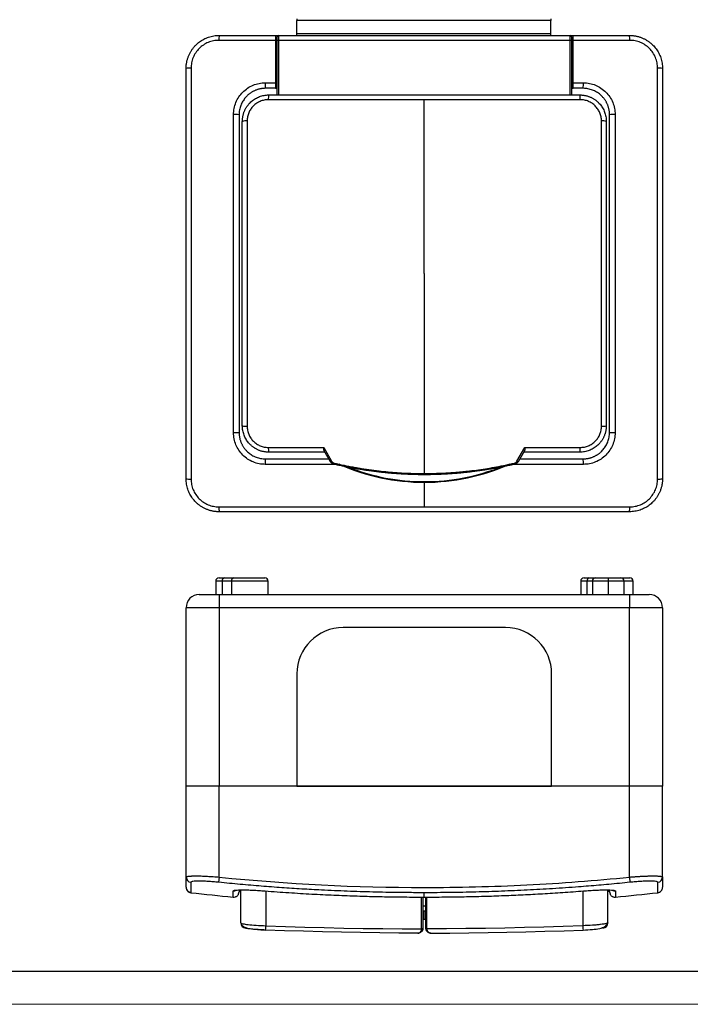
# Model space of a CAD drawing. Units: millimetres. Extents: x 0 to 420, y 0 to 297.
# Drawn here: x 109 to 210, y 0 to 149 of the extents above; entities that cross this region are included whole.
import ezdxf

# ---------------------------------------------------------------- set-up
doc = ezdxf.new("R2010")
doc.units = ezdxf.units.MM

msp = doc.modelspace()

# ---------------------------------------------------------------- linework, layer by layer
at = {"color": 7, "linetype": 'Continuous'}
for p, q in [((150.89, 148.95), (150.89, 148.7)), ((189.29, 148.95), (189.29, 148.7)), ((150.89, 146.7), (150.89, 148.7)), ((189.29, 148.7), (150.89, 148.7)), ((189.29, 146.7), (189.29, 148.7)), ((147.64, 146.45), (148.09, 146.45)), ((147.89, 145.69), (147.89, 146.25)), ((148.09, 146.45), (148.09, 145.7)), ((148.09, 146.45), (192.19, 146.45)), ((189.29, 146.7), (150.89, 146.7)), ((150.89, 146.45), (150.89, 146.7)), ((189.29, 146.45), (189.29, 146.7)), ((192.19, 145.7), (192.19, 146.45)), ((192.19, 146.45), (192.64, 146.45)), ((192.39, 146.25), (192.39, 145.69)), ((147.64, 144.7), (147.89, 144.7)), ((147.89, 137.45), (147.89, 145.69)), ((148.09, 145.7), (148.09, 137.45)), ((192.19, 145.7), (148.09, 145.7)), ((192.19, 137.45), (192.19, 145.7)), ((192.39, 145.69), (192.39, 137.45)), ((192.64, 144.7), (192.39, 144.7)), ((147.64, 141.2), (147.89, 141.2)), ((192.64, 141.2), (192.39, 141.2)), ((147.64, 138.45), (147.89, 138.45)), ((192.39, 138.45), (192.64, 138.45)), ((146.64, 137.45), (193.64, 137.45)), ((170.14, 136.72), (146.58, 136.72)), ((193.71, 136.72), (170.14, 136.72)), ((142.64, 87.45), (142.64, 133.45)), ((143.37, 133.51), (143.37, 87.38)), ((196.92, 87.38), (196.92, 133.51)), ((197.64, 133.45), (197.64, 87.45)), ((146.58, 84.17), (154.94, 84.17)), ((155.14, 83.45), (146.64, 83.45)), ((154.94, 84.17), (156.14, 82.09)), ((155.97, 82.01), (155.01, 83.68)), ((184.15, 82.09), (185.35, 84.17)), ((185.28, 83.68), (184.32, 82.01)), ((193.64, 83.45), (185.14, 83.45)), ((185.35, 84.17), (193.71, 84.17)), ((170.14, 78.89), (170.14, 78.99)), ((139.12, 64.45), (139.93, 64.45)), ((139.93, 64.45), (141.34, 64.45)), ((141.34, 64.45), (146.04, 64.45)), ((194.28, 64.45), (195.08, 64.45)), ((195.08, 64.45), (196.04, 64.45)), ((196.04, 64.45), (197.94, 64.45)), ((197.94, 64.45), (197.94, 63.95)), ((197.94, 64.45), (199.84, 64.45)), ((199.82, 64.45), (201.19, 64.45)), ((138.62, 63.95), (138.62, 61.95)), ((139.58, 63.95), (138.62, 63.95)), ((139.58, 63.95), (139.58, 61.95)), ((140.99, 63.95), (139.58, 63.95)), ((140.99, 63.95), (140.99, 61.95)), ((146.54, 63.95), (140.99, 63.95)), ((146.54, 61.95), (146.54, 63.95)), ((193.78, 63.95), (193.78, 61.95)), ((194.73, 63.95), (193.78, 63.95)), ((194.73, 63.95), (194.73, 61.95)), ((195.54, 63.95), (194.73, 63.95)), ((195.54, 63.95), (195.54, 61.95)), ((197.94, 63.95), (195.54, 63.95)), ((197.94, 63.95), (197.94, 61.95)), ((200.34, 63.95), (197.94, 63.95)), ((200.34, 61.95), (200.34, 63.95)), ((201.69, 63.95), (200.34, 63.95)), ((201.69, 61.95), (201.69, 63.95)), ((136.14, 61.95), (139.14, 61.95)), ((139.14, 61.95), (201.14, 61.95)), ((139.14, 61.95), (139.14, 59.95)), ((201.14, 61.95), (204.14, 61.95)), ((201.14, 61.95), (201.14, 59.95)), ((139.14, 59.95), (134.14, 59.95)), ((134.14, 32.95), (134.14, 59.95)), ((139.14, 59.95), (139.14, 32.95)), ((201.14, 59.95), (139.14, 59.95)), ((201.14, 32.95), (201.14, 59.95)), ((206.14, 59.95), (201.14, 59.95)), ((206.14, 59.95), (206.14, 32.95)), ((182.39, 56.95), (157.89, 56.95)), ((150.89, 49.95), (150.89, 32.95)), ((189.39, 32.95), (189.39, 49.95)), ((139.14, 32.95), (134.14, 32.95)), ((134.14, 19.23), (134.14, 32.95)), ((150.89, 32.95), (139.14, 32.95)), ((139.14, 19.23), (139.14, 32.95)), ((201.14, 32.95), (139.14, 32.95)), ((150.89, 32.95), (189.39, 32.95)), ((201.14, 32.95), (189.39, 32.95)), ((206.14, 32.95), (201.14, 32.95)), ((201.14, 19.23), (201.14, 32.95)), ((206.14, 19.23), (206.14, 32.95)), ((139.14, 19.23), (139.06, 18.44)), ((201.14, 19.23), (201.23, 18.44)), ((142.11, 17.12), (142.39, 17.12)), ((142.39, 12.32), (142.39, 17.29)), ((146.19, 17.13), (146.19, 11.88)), ((170.14, 16.21), (170.14, 16.87)), ((194.09, 17.13), (194.09, 11.88)), ((197.89, 12.32), (197.89, 17.29)), ((197.89, 17.12), (198.14, 17.12)), ((169.74, 11.48), (169.74, 16.21)), ((169.94, 16.21), (169.94, 11.52)), ((170.34, 16.21), (170.34, 11.52)), ((170.54, 11.48), (170.54, 16.21)), ((170.14, 14.08), (169.94, 14.08)), ((170.14, 12.85), (170.14, 14.08)), ((170.34, 14.08), (170.14, 14.08)), ((142.39, 12.32), (142.48, 12.26)), ((169.94, 12.85), (170.14, 12.85)), ((170.14, 12.85), (170.34, 12.85)), ((169.14, 10.76), (169.25, 10.77)), ((169.25, 10.76), (169.14, 10.76)), ((171.15, 10.76), (171.04, 10.77)), ((171.15, 10.76), (171.04, 10.76))]:
    msp.add_line(p, q, dxfattribs=at)
at = {"color": 254, "linetype": 'Continuous'}
for p, q in [((170.14, 110.45), (170.14, 136.72)), ((170.14, 110.45), (170.14, 80.22)), ((170.14, 78.89), (170.14, 75.2))]:
    msp.add_line(p, q, dxfattribs=at)
at = {"color": 7, "linetype": 'Continuous', "lineweight": 25}
msp.add_line((20, 5), (415, 5), dxfattribs=at)
at = {"color": 7, "linetype": 'Continuous', "lineweight": 18}
msp.add_line((0, 0), (420, 0), dxfattribs=at)
at = {"color": 7, "linetype": 'Continuous', "flags": 128}
for points in [[(169.94, 14.88), (170.14, 14.88), (170.34, 14.88)], [(169.14, 10.76), (166.27, 10.77), (163.4, 10.79), (160.52, 10.83), (157.65, 10.88), (154.78, 10.95), (151.91, 11.03), (149.03, 11.12), (146.16, 11.23)], [(146.19, 11.88), (149.14, 11.77), (152.08, 11.67), (155.02, 11.59), (157.96, 11.53), (160.91, 11.48), (163.85, 11.44), (166.8, 11.41), (169.74, 11.41)], [(194.09, 11.88), (191.15, 11.77), (188.21, 11.67), (185.27, 11.59), (182.32, 11.53), (179.38, 11.48), (176.44, 11.44), (173.49, 11.41), (170.55, 11.41)], [(171.15, 10.76), (174.02, 10.77), (176.89, 10.79), (179.77, 10.83), (182.64, 10.88), (185.51, 10.95), (188.38, 11.03), (191.26, 11.12), (194.13, 11.23)]]:
    msp.add_lwpolyline(points, dxfattribs=at)
at = {"color": 7, "linetype": 'Continuous'}
for centre, radius, start, end in [((142.03, 145.88), 2.94, 168.8876, 183.4371), ((148.09, 146.25), 0.2, 90, 180), ((192.19, 146.25), 0.2, 0, 90), ((198.26, 145.88), 2.94, 356.5629, 11.1124), ((148.05, 144.92), 0.779, 86.3371, 101.1132), ((192.24, 144.92), 0.779, 78.8868, 93.6629), ((134.71, 138.56), 2.94, 86.5629, 101.1124), ((205.58, 138.56), 2.94, 78.8876, 93.4371), ((151.42, 139.07), 5.32, 177.6706, 186.7251), ((188.87, 139.07), 5.32, 353.2749, 2.3294), ((148.71, 136.89), 2.14, 164.9065, 184.5231), ((191.58, 136.89), 2.14, 355.4769, 15.0935), ((141.52, 129.17), 5.32, 83.2749, 92.3294), ((198.77, 129.17), 5.32, 87.6706, 96.7251), ((143.2, 131.34), 2.18, 85.5684, 104.7987), ((197.09, 131.34), 2.18, 75.2013, 94.4316), ((141.52, 91.73), 5.32, 267.6706, 276.7251), ((143.2, 89.55), 2.18, 255.2013, 274.4316), ((197.09, 89.55), 2.18, 265.5684, 284.7987), ((198.77, 91.73), 5.32, 263.2749, 272.3294), ((148.71, 84), 2.14, 175.4769, 195.0935), ((191.58, 84), 2.14, 344.9065, 4.5231), ((151.42, 81.82), 5.32, 173.2749, 182.3294), ((155.75, 82.68), 0.709, 288.6927, 303.4243), ((184.54, 82.68), 0.709, 236.5757, 251.3073), ((188.87, 81.82), 5.32, 357.6706, 6.7251), ((158.24, 81.36), 1.78, 165.4189, 171.1398), ((170.14, 110.45), 31.55, 246.0242, 270), ((170.14, 110.45), 31.45, 248.5667, 270), ((170.14, 110.45), 31.55, 270, 293.9758), ((170.14, 110.45), 31.45, 270, 291.9412), ((182.05, 81.36), 1.78, 8.8602, 14.5811), ((134.71, 82.33), 2.94, 258.8876, 273.4371), ((205.58, 82.33), 2.94, 266.5629, 281.1124), ((142.03, 75.01), 2.94, 176.5629, 191.1124), ((198.26, 75.01), 2.94, 348.8876, 3.4371), ((139.12, 63.95), 0.5, 90, 180), ((140.02, 64.01), 0.446, 101.4218, 188.0495), ((141.43, 64.01), 0.446, 101.4218, 188.0495), ((146.04, 63.95), 0.5, 0, 90), ((194.28, 63.95), 0.5, 90, 180), ((195.17, 64.01), 0.446, 101.4218, 188.0495), ((196.04, 63.95), 0.5, 90, 180), ((199.84, 63.95), 0.5, 0, 90), ((201.19, 63.95), 0.5, 0, 90), ((136.14, 59.95), 2, 90, 180), ((204.14, 59.95), 2, 0, 90), ((157.89, 49.95), 7, 90, 180), ((182.39, 49.95), 7, 0, 90), ((134.94, 19.23), 0.797, 180.1253, 263.616), ((205.35, 19.23), 0.797, 276.384, 359.8747), ((168.73, 314.95), 300, 263.5167, 264.7489), ((141.34, 17.94), 0.802, 264.6969, 299.7863), ((198.94, 17.94), 0.802, 240.4614, 275.303), ((171.56, 314.95), 300, 275.2512, 276.4832), ((143.19, 12.32), 0.799, 180.0487, 267.5003), ((197.1, 12.32), 0.799, 272.4997, 359.9513), ((128.69, 12.4), 17.51, 356.1456, 358.2759), ((169.79, 11.78), 0.302, 260.8049, 300.1312), ((169.82, 11.68), 0.291, 253.1247, 293.0032), ((170.5, 11.78), 0.302, 239.8688, 279.1951), ((170.47, 11.68), 0.291, 246.9968, 286.8753), ((211.6, 12.4), 17.51, 181.7241, 183.8544)]:
    msp.add_arc(centre, radius, start, end, dxfattribs=at)
for points, knots in [([(134.14, 141.45), (134.15, 141.52), (134.15, 141.68), (134.16, 141.91), (134.19, 142.13), (134.23, 142.36), (134.27, 142.58), (134.33, 142.79), (134.39, 143.01), (134.47, 143.21), (134.55, 143.42), (134.64, 143.61), (134.74, 143.81), (134.84, 143.99), (134.95, 144.17), (135.07, 144.35), (135.2, 144.52), (135.33, 144.68), (135.46, 144.83), (135.65, 145.02), (135.88, 145.24), (136.17, 145.47), (136.49, 145.69), (136.82, 145.88), (137.17, 146.05), (137.54, 146.19), (137.93, 146.3), (138.32, 146.38), (138.73, 146.44), (139.01, 146.44), (139.14, 146.45)], [0, 0, 0, 0, 0.029451, 0.058703, 0.087756, 0.116611, 0.145266, 0.173723, 0.201982, 0.230043, 0.257906, 0.285571, 0.313039, 0.34031, 0.367384, 0.394262, 0.420943, 0.447428, 0.473717, 0.499811, 0.546956, 0.594735, 0.643151, 0.692204, 0.741897, 0.792231, 0.843207, 0.894826, 0.94709, 1, 1, 1, 1]), ([(147.64, 146.45), (147.64, 146.45), (147.64, 146.44), (147.64, 146.43), (147.64, 146.42), (147.64, 146.38), (147.64, 146.33), (147.64, 146.23), (147.64, 146.12), (147.64, 145.99), (147.64, 145.85), (147.64, 145.75), (147.64, 145.7)], [0, 0, 0, 0, 0.062283, 0.124376, 0.186831, 0.250189, 0.373662, 0.500002, 0.622737, 0.749401, 0.874518, 1, 1, 1, 1]), ([(192.64, 145.7), (192.64, 145.72), (192.64, 145.77), (192.64, 145.85), (192.64, 145.92), (192.64, 146.01), (192.64, 146.12), (192.64, 146.23), (192.64, 146.33), (192.64, 146.39), (192.64, 146.44), (192.64, 146.44), (192.64, 146.45)], [0, 0, 0, 0, 0.062278, 0.124367, 0.186823, 0.250189, 0.373641, 0.499999, 0.622713, 0.749389, 0.874502, 1, 1, 1, 1]), ([(201.14, 146.45), (201.22, 146.45), (201.38, 146.44), (201.6, 146.43), (201.83, 146.4), (202.05, 146.36), (202.28, 146.32), (202.49, 146.26), (202.7, 146.2), (202.91, 146.13), (203.11, 146.04), (203.31, 145.95), (203.51, 145.86), (203.69, 145.75), (203.87, 145.64), (204.05, 145.52), (204.22, 145.39), (204.38, 145.26), (204.53, 145.13), (204.72, 144.95), (204.94, 144.71), (205.17, 144.42), (205.38, 144.11), (205.58, 143.77), (205.75, 143.42), (205.89, 143.05), (206, 142.66), (206.08, 142.27), (206.13, 141.86), (206.14, 141.58), (206.14, 141.45)], [0, 0, 0, 0, 0.029451, 0.058703, 0.087756, 0.116611, 0.145266, 0.173723, 0.201982, 0.230043, 0.257906, 0.285571, 0.313039, 0.34031, 0.367384, 0.394262, 0.420943, 0.447428, 0.473717, 0.499811, 0.546956, 0.594735, 0.643151, 0.692204, 0.741897, 0.792231, 0.843207, 0.894826, 0.94709, 1, 1, 1, 1]), ([(139.1, 145.7), (138.82, 145.7), (138.54, 145.68), (138, 145.57), (137.74, 145.49), (137.23, 145.28), (136.98, 145.15), (136.52, 144.84), (136.31, 144.66), (135.92, 144.28), (135.75, 144.06), (135.44, 143.6), (135.31, 143.36), (135.1, 142.85), (135.02, 142.58), (134.92, 142.05), (134.89, 141.77), (134.89, 141.5)], [0, 0, 0, 0, 0.125, 0.125, 0.25, 0.25, 0.375, 0.375, 0.5, 0.5, 0.625, 0.625, 0.75, 0.75, 0.875, 0.875, 1, 1, 1, 1]), ([(147.64, 145.7), (146.95, 145.7), (145.56, 145.7), (143.44, 145.7), (141.28, 145.7), (139.83, 145.7), (139.1, 145.7)], [0, 0, 0, 0, 0.242637, 0.489942, 0.742291, 1, 1, 1, 1]), ([(147.64, 145.7), (147.64, 144.62), (147.64, 143.55), (147.64, 142.34), (147.64, 142.21), (147.64, 141.94), (147.64, 141.54), (147.64, 140.61), (147.64, 139.82), (147.64, 139.28)], [0, 0, 0, 0, 0.5, 0.5, 0.5625, 0.5625, 0.625, 0.75, 1, 1, 1, 1]), ([(192.64, 139.28), (192.64, 140.35), (192.64, 141.43), (192.64, 143.56), (192.64, 144.63), (192.64, 145.7)], [0, 0, 0, 0, 0.5, 0.5, 1, 1, 1, 1]), ([(201.19, 145.7), (200.61, 145.7), (199.44, 145.7), (197.7, 145.7), (195.99, 145.7), (194.31, 145.7), (193.2, 145.7), (192.64, 145.7)], [0, 0, 0, 0, 0.206605, 0.409742, 0.609565, 0.806251, 1, 1, 1, 1]), ([(205.4, 141.5), (205.4, 141.77), (205.37, 142.05), (205.27, 142.59), (205.19, 142.86), (204.98, 143.36), (204.85, 143.61), (204.54, 144.07), (204.36, 144.28), (203.97, 144.67), (203.76, 144.84), (203.3, 145.15), (203.06, 145.28), (202.55, 145.49), (202.28, 145.57), (201.75, 145.68), (201.47, 145.7), (201.19, 145.7)], [0, 0, 0, 0, 0.125, 0.125, 0.25, 0.25, 0.375, 0.375, 0.5, 0.5, 0.625, 0.625, 0.75, 0.75, 0.875, 0.875, 1, 1, 1, 1]), ([(134.14, 79.45), (134.14, 84.61), (134.14, 89.77), (134.14, 100.11), (134.14, 105.27), (134.14, 115.61), (134.14, 120.78), (134.14, 131.12), (134.14, 136.28), (134.14, 141.45)], [0, 0, 0, 0, 0.25, 0.25, 0.5, 0.5, 0.75, 0.75, 1, 1, 1, 1]), ([(134.89, 141.5), (134.89, 140.89), (134.89, 139.68), (134.89, 137.88), (134.89, 136.1), (134.89, 134.36), (134.89, 132.64), (134.89, 130.95), (134.89, 129.27), (134.9, 127.62), (134.9, 125.22), (134.9, 122.08), (134.9, 118.2), (134.9, 114.32), (134.9, 110.44), (134.9, 106.56), (134.9, 102.69), (134.9, 98.8), (134.9, 94.98), (134.89, 91.17), (134.89, 87.36), (134.89, 83.42), (134.89, 80.76), (134.89, 79.4)], [0, 0, 0, 0, 0.029522, 0.05854, 0.087078, 0.115163, 0.142825, 0.170101, 0.197029, 0.223653, 0.250022, 0.312996, 0.375036, 0.437675, 0.500049, 0.562414, 0.625046, 0.687065, 0.750019, 0.809704, 0.870976, 0.934292, 1, 1, 1, 1]), ([(205.4, 79.4), (205.4, 80.01), (205.4, 81.22), (205.4, 83.02), (205.4, 84.79), (205.4, 86.53), (205.4, 88.25), (205.4, 89.95), (205.39, 91.62), (205.39, 93.27), (205.39, 95.67), (205.39, 98.81), (205.39, 102.69), (205.39, 106.57), (205.39, 110.45), (205.39, 114.33), (205.39, 118.2), (205.39, 122.09), (205.39, 125.91), (205.39, 129.72), (205.4, 133.53), (205.4, 137.47), (205.4, 140.14), (205.4, 141.5)], [0, 0, 0, 0, 0.0295219, 0.0585401, 0.0870781, 0.1151628, 0.1428254, 0.170101, 0.1970289, 0.2236532, 0.2500224, 0.3129962, 0.3750364, 0.4376754, 0.5000489, 0.5624135, 0.625046, 0.6870646, 0.7500187, 0.8097039, 0.8709764, 0.9342922, 1, 1, 1, 1]), ([(206.14, 141.45), (206.14, 136.28), (206.14, 131.12), (206.14, 120.79), (206.14, 115.62), (206.14, 105.28), (206.14, 100.11), (206.14, 89.78), (206.14, 84.61), (206.14, 79.45)], [0, 0, 0, 0, 0.25, 0.25, 0.5, 0.5, 0.75, 0.75, 1, 1, 1, 1]), ([(141.31, 134.48), (141.31, 134.8), (141.34, 135.11), (141.46, 135.72), (141.55, 136.03), (141.79, 136.61), (141.94, 136.89), (142.29, 137.41), (142.49, 137.66), (142.93, 138.1), (143.18, 138.3), (143.7, 138.65), (143.98, 138.8), (144.56, 139.04), (144.86, 139.13), (145.48, 139.25), (145.8, 139.29), (146.11, 139.29)], [0, 0, 0, 0, 0.125, 0.125, 0.25, 0.25, 0.375, 0.375, 0.5, 0.5, 0.625, 0.625, 0.75, 0.75, 0.875, 0.875, 1, 1, 1, 1]), ([(146.14, 138.45), (146.08, 138.45), (145.95, 138.44), (145.75, 138.43), (145.56, 138.41), (145.37, 138.37), (145.18, 138.33), (145, 138.28), (144.82, 138.22), (144.65, 138.16), (144.48, 138.08), (144.31, 138), (144.15, 137.92), (144, 137.82), (143.85, 137.72), (143.71, 137.62), (143.57, 137.51), (143.44, 137.39), (143.28, 137.24), (143.09, 137.04), (142.89, 136.77), (142.7, 136.49), (142.54, 136.19), (142.4, 135.87), (142.29, 135.53), (142.21, 135.18), (142.15, 134.82), (142.15, 134.57), (142.14, 134.45)], [0, 0, 0, 0, 0.031447, 0.062641, 0.093582, 0.124269, 0.154704, 0.184886, 0.214816, 0.244494, 0.27392, 0.303094, 0.332017, 0.360689, 0.389109, 0.417279, 0.445199, 0.472868, 0.500288, 0.552229, 0.605062, 0.658789, 0.71341, 0.768929, 0.825345, 0.882662, 0.94088, 1, 1, 1, 1]), ([(147.64, 139.28), (147.64, 139.26), (147.64, 139.2), (147.64, 139.12), (147.64, 139.04), (147.64, 138.94), (147.64, 138.82), (147.64, 138.69), (147.64, 138.58), (147.64, 138.51), (147.64, 138.46), (147.64, 138.45), (147.64, 138.45)], [0, 0, 0, 0, 0.0628141, 0.1250331, 0.1873062, 0.2502809, 0.3749025, 0.4999631, 0.6245349, 0.7495516, 0.8746649, 1, 1, 1, 1]), ([(192.64, 138.45), (192.64, 138.45), (192.64, 138.45), (192.64, 138.46), (192.64, 138.48), (192.64, 138.52), (192.64, 138.58), (192.64, 138.69), (192.64, 138.82), (192.64, 138.96), (192.64, 139.12), (192.64, 139.23), (192.64, 139.28)], [0, 0, 0, 0, 0.062817, 0.125039, 0.187311, 0.25028, 0.374917, 0.499963, 0.624549, 0.749548, 0.874669, 1, 1, 1, 1]), ([(198.14, 134.45), (198.14, 134.51), (198.14, 134.64), (198.13, 134.84), (198.1, 135.03), (198.07, 135.22), (198.03, 135.41), (197.98, 135.59), (197.92, 135.77), (197.86, 135.94), (197.78, 136.11), (197.7, 136.28), (197.61, 136.44), (197.52, 136.59), (197.42, 136.74), (197.32, 136.88), (197.21, 137.02), (197.09, 137.15), (196.94, 137.31), (196.73, 137.5), (196.47, 137.71), (196.19, 137.89), (195.89, 138.05), (195.56, 138.19), (195.23, 138.3), (194.88, 138.38), (194.51, 138.44), (194.27, 138.44), (194.14, 138.45)], [0, 0, 0, 0, 0.031447, 0.062641, 0.093582, 0.124269, 0.154704, 0.184886, 0.214816, 0.244494, 0.27392, 0.303094, 0.332017, 0.360689, 0.389109, 0.417279, 0.445199, 0.472868, 0.500288, 0.552229, 0.605062, 0.658789, 0.71341, 0.768929, 0.825345, 0.882662, 0.94088, 1, 1, 1, 1]), ([(194.18, 139.29), (194.49, 139.29), (194.81, 139.25), (195.42, 139.13), (195.73, 139.04), (196.31, 138.8), (196.58, 138.65), (197.11, 138.3), (197.35, 138.1), (197.8, 137.66), (198, 137.42), (198.35, 136.89), (198.5, 136.61), (198.74, 136.03), (198.83, 135.73), (198.95, 135.11), (198.98, 134.8), (198.98, 134.48)], [0, 0, 0, 0, 0.125, 0.125, 0.25, 0.25, 0.375, 0.375, 0.5, 0.5, 0.625, 0.625, 0.75, 0.75, 0.875, 0.875, 1, 1, 1, 1]), ([(142.64, 133.45), (142.65, 133.52), (142.65, 133.65), (142.66, 133.86), (142.69, 134.06), (142.73, 134.26), (142.77, 134.45), (142.83, 134.64), (142.89, 134.83), (142.96, 135.02), (143.04, 135.19), (143.13, 135.37), (143.23, 135.53), (143.33, 135.69), (143.45, 135.85), (143.56, 136), (143.69, 136.14), (143.85, 136.31), (144.06, 136.5), (144.32, 136.71), (144.61, 136.9), (144.91, 137.06), (145.23, 137.2), (145.57, 137.31), (145.92, 137.39), (146.28, 137.44), (146.52, 137.44), (146.64, 137.45)], [0, 0, 0, 0, 0.032842, 0.065467, 0.097877, 0.130072, 0.162052, 0.193818, 0.22537, 0.25671, 0.287836, 0.318751, 0.349454, 0.379946, 0.410228, 0.4403, 0.470163, 0.499818, 0.552551, 0.605987, 0.66013, 0.714983, 0.770549, 0.82683, 0.883831, 0.941553, 1, 1, 1, 1]), ([(193.64, 137.45), (193.71, 137.45), (193.85, 137.44), (194.06, 137.43), (194.26, 137.4), (194.46, 137.36), (194.65, 137.32), (194.85, 137.26), (195.03, 137.2), (195.22, 137.13), (195.39, 137.05), (195.57, 136.96), (195.73, 136.86), (195.89, 136.76), (196.05, 136.65), (196.2, 136.53), (196.34, 136.41), (196.51, 136.24), (196.7, 136.03), (196.91, 135.77), (197.09, 135.48), (197.26, 135.18), (197.39, 134.85), (197.5, 134.52), (197.58, 134.17), (197.64, 133.81), (197.64, 133.57), (197.64, 133.45)], [0, 0, 0, 0, 0.032941, 0.065652, 0.098135, 0.13039, 0.162416, 0.194215, 0.225787, 0.257133, 0.288253, 0.319148, 0.349818, 0.380264, 0.410486, 0.440486, 0.470262, 0.499818, 0.552719, 0.606281, 0.660507, 0.715402, 0.770968, 0.827207, 0.884124, 0.941721, 1, 1, 1, 1]), ([(146.58, 136.72), (146.37, 136.72), (146.16, 136.7), (145.74, 136.62), (145.54, 136.56), (145.16, 136.4), (144.97, 136.3), (144.62, 136.06), (144.46, 135.93), (144.16, 135.63), (144.02, 135.47), (143.79, 135.12), (143.69, 134.93), (143.53, 134.54), (143.47, 134.34), (143.39, 133.93), (143.37, 133.72), (143.37, 133.51)], [0, 0, 0, 0, 0.125, 0.125, 0.25, 0.25, 0.375, 0.375, 0.5, 0.5, 0.625, 0.625, 0.75, 0.75, 0.875, 0.875, 1, 1, 1, 1]), ([(196.92, 133.51), (196.92, 133.72), (196.9, 133.93), (196.82, 134.35), (196.76, 134.55), (196.6, 134.93), (196.5, 135.12), (196.26, 135.47), (196.13, 135.63), (195.83, 135.93), (195.67, 136.07), (195.32, 136.3), (195.13, 136.4), (194.74, 136.56), (194.54, 136.62), (194.13, 136.7), (193.92, 136.72), (193.71, 136.72)], [0, 0, 0, 0, 0.125, 0.125, 0.25, 0.25, 0.375, 0.375, 0.5, 0.5, 0.625, 0.625, 0.75, 0.75, 0.875, 0.875, 1, 1, 1, 1]), ([(141.31, 86.41), (141.31, 87.12), (141.31, 88.51), (141.31, 90.57), (141.31, 92.58), (141.31, 94.56), (141.31, 96.5), (141.31, 98.8), (141.32, 101.44), (141.32, 104.45), (141.32, 107.44), (141.32, 110.44), (141.32, 113.45), (141.32, 116.45), (141.32, 119.45), (141.31, 122.74), (141.31, 126.37), (141.31, 130.37), (141.31, 133.09), (141.31, 134.48)], [0, 0, 0, 0, 0.043871, 0.08672, 0.12864, 0.169739, 0.210146, 0.25001, 0.312913, 0.374989, 0.437599, 0.499969, 0.562342, 0.624956, 0.687043, 0.749959, 0.83024, 0.913268, 1, 1, 1, 1]), ([(142.14, 134.45), (142.14, 130.45), (142.14, 126.45), (142.14, 118.45), (142.14, 114.45), (142.14, 106.44), (142.14, 102.44), (142.14, 94.44), (142.14, 90.45), (142.14, 86.45)], [0, 0, 0, 0, 0.25, 0.25, 0.5, 0.5, 0.75, 0.75, 1, 1, 1, 1]), ([(198.14, 86.45), (198.14, 90.44), (198.14, 94.45), (198.14, 102.45), (198.14, 106.45), (198.14, 114.45), (198.14, 118.45), (198.14, 126.45), (198.14, 130.45), (198.14, 134.45)], [0, 0, 0, 0, 0.25, 0.25, 0.5, 0.5, 0.75, 0.75, 1, 1, 1, 1]), ([(198.98, 134.48), (198.98, 133.78), (198.98, 132.39), (198.98, 130.33), (198.98, 128.31), (198.98, 126.33), (198.98, 124.39), (198.98, 122.1), (198.97, 119.45), (198.97, 116.45), (198.97, 113.45), (198.97, 110.45), (198.97, 107.45), (198.97, 104.45), (198.97, 101.44), (198.98, 98.15), (198.98, 94.53), (198.98, 90.52), (198.98, 87.8), (198.98, 86.41)], [0, 0, 0, 0, 0.043871, 0.08672, 0.12864, 0.169739, 0.210146, 0.25001, 0.312913, 0.374989, 0.437599, 0.499969, 0.562342, 0.624956, 0.687043, 0.749959, 0.83024, 0.913268, 1, 1, 1, 1]), ([(146.11, 81.61), (145.8, 81.61), (145.48, 81.64), (144.87, 81.76), (144.56, 81.85), (143.98, 82.09), (143.71, 82.24), (143.18, 82.59), (142.94, 82.79), (142.49, 83.23), (142.29, 83.48), (141.94, 84), (141.79, 84.28), (141.55, 84.86), (141.46, 85.16), (141.34, 85.78), (141.31, 86.1), (141.31, 86.41)], [0, 0, 0, 0, 0.125, 0.125, 0.25, 0.25, 0.375, 0.375, 0.5, 0.5, 0.625, 0.625, 0.75, 0.75, 0.875, 0.875, 1, 1, 1, 1]), ([(142.14, 86.45), (142.15, 86.38), (142.15, 86.25), (142.16, 86.05), (142.19, 85.86), (142.22, 85.67), (142.26, 85.48), (142.31, 85.3), (142.37, 85.12), (142.43, 84.95), (142.51, 84.78), (142.59, 84.61), (142.67, 84.45), (142.77, 84.3), (142.87, 84.15), (142.97, 84.01), (143.08, 83.87), (143.2, 83.74), (143.35, 83.58), (143.56, 83.39), (143.82, 83.19), (144.1, 83), (144.4, 82.84), (144.72, 82.7), (145.06, 82.59), (145.41, 82.51), (145.78, 82.46), (146.02, 82.45), (146.14, 82.45)], [0, 0, 0, 0, 0.0314472, 0.0626411, 0.0935817, 0.1242694, 0.1547042, 0.1848865, 0.2148164, 0.2444942, 0.2739201, 0.3030943, 0.332017, 0.3606886, 0.3891092, 0.4172792, 0.4451988, 0.4728682, 0.5002878, 0.5522292, 0.6050622, 0.6587886, 0.7134102, 0.7689286, 0.8253453, 0.8826618, 0.9408796, 1, 1, 1, 1]), ([(146.64, 83.45), (146.58, 83.45), (146.44, 83.45), (146.23, 83.47), (146.03, 83.49), (145.83, 83.53), (145.64, 83.57), (145.44, 83.63), (145.26, 83.69), (145.07, 83.77), (144.9, 83.85), (144.72, 83.94), (144.56, 84.03), (144.4, 84.14), (144.24, 84.25), (144.09, 84.36), (143.95, 84.49), (143.78, 84.65), (143.59, 84.86), (143.38, 85.13), (143.2, 85.41), (143.03, 85.72), (142.9, 86.04), (142.79, 86.37), (142.71, 86.72), (142.65, 87.08), (142.65, 87.32), (142.64, 87.45)], [0, 0, 0, 0, 0.032941, 0.065652, 0.098135, 0.13039, 0.162416, 0.194215, 0.225787, 0.257133, 0.288253, 0.319148, 0.349818, 0.380264, 0.410486, 0.440486, 0.470262, 0.499818, 0.552719, 0.606281, 0.660507, 0.715402, 0.770968, 0.827207, 0.884124, 0.941721, 1, 1, 1, 1]), ([(143.37, 87.38), (143.37, 87.17), (143.39, 86.96), (143.47, 86.55), (143.53, 86.34), (143.69, 85.96), (143.79, 85.77), (144.03, 85.42), (144.16, 85.26), (144.46, 84.96), (144.62, 84.83), (144.97, 84.59), (145.16, 84.5), (145.55, 84.34), (145.75, 84.27), (146.16, 84.19), (146.37, 84.17), (146.58, 84.17)], [0, 0, 0, 0, 0.125, 0.125, 0.25, 0.25, 0.375, 0.375, 0.5, 0.5, 0.625, 0.625, 0.75, 0.75, 0.875, 0.875, 1, 1, 1, 1]), ([(197.64, 87.45), (197.64, 87.38), (197.64, 87.24), (197.63, 87.04), (197.6, 86.83), (197.56, 86.64), (197.52, 86.44), (197.46, 86.25), (197.4, 86.06), (197.33, 85.88), (197.25, 85.7), (197.16, 85.53), (197.06, 85.36), (196.96, 85.2), (196.84, 85.04), (196.73, 84.9), (196.6, 84.75), (196.44, 84.58), (196.23, 84.39), (195.97, 84.18), (195.68, 84), (195.38, 83.84), (195.06, 83.7), (194.72, 83.59), (194.37, 83.51), (194.01, 83.46), (193.77, 83.45), (193.64, 83.45)], [0, 0, 0, 0, 0.0328417, 0.0654674, 0.0978773, 0.1300721, 0.1620522, 0.1938181, 0.2253704, 0.2567096, 0.2878362, 0.3187507, 0.3494538, 0.3799461, 0.410228, 0.4403002, 0.4701633, 0.4998179, 0.552551, 0.6059873, 0.6601302, 0.714983, 0.7705488, 0.8268305, 0.8838311, 0.9415534, 1, 1, 1, 1]), ([(193.71, 84.17), (193.92, 84.17), (194.13, 84.19), (194.55, 84.27), (194.75, 84.34), (195.13, 84.5), (195.32, 84.6), (195.67, 84.83), (195.83, 84.96), (196.13, 85.26), (196.27, 85.43), (196.5, 85.78), (196.6, 85.96), (196.76, 86.35), (196.82, 86.55), (196.9, 86.96), (196.92, 87.17), (196.92, 87.38)], [0, 0, 0, 0, 0.125, 0.125, 0.25, 0.25, 0.375, 0.375, 0.5, 0.5, 0.625, 0.625, 0.75, 0.75, 0.875, 0.875, 1, 1, 1, 1]), ([(194.14, 82.45), (194.21, 82.45), (194.34, 82.45), (194.54, 82.46), (194.73, 82.49), (194.92, 82.52), (195.11, 82.56), (195.29, 82.61), (195.47, 82.67), (195.64, 82.74), (195.81, 82.81), (195.98, 82.89), (196.14, 82.98), (196.29, 83.07), (196.44, 83.17), (196.58, 83.27), (196.72, 83.38), (196.85, 83.5), (197.01, 83.65), (197.2, 83.86), (197.4, 84.12), (197.59, 84.4), (197.75, 84.71), (197.89, 85.03), (198, 85.36), (198.08, 85.71), (198.13, 86.08), (198.14, 86.32), (198.14, 86.45)], [0, 0, 0, 0, 0.031447, 0.062641, 0.093582, 0.124269, 0.154704, 0.184886, 0.214816, 0.244494, 0.27392, 0.303094, 0.332017, 0.360689, 0.389109, 0.417279, 0.445199, 0.472868, 0.500288, 0.552229, 0.605062, 0.658789, 0.71341, 0.768929, 0.825345, 0.882662, 0.94088, 1, 1, 1, 1]), ([(198.98, 86.41), (198.98, 86.1), (198.95, 85.78), (198.83, 85.17), (198.74, 84.87), (198.5, 84.28), (198.35, 84.01), (198, 83.48), (197.8, 83.24), (197.36, 82.79), (197.11, 82.59), (196.59, 82.24), (196.31, 82.09), (195.73, 81.85), (195.43, 81.76), (194.81, 81.64), (194.49, 81.61), (194.18, 81.61)], [0, 0, 0, 0, 0.125, 0.125, 0.25, 0.25, 0.375, 0.375, 0.5, 0.5, 0.625, 0.625, 0.75, 0.75, 0.875, 0.875, 1, 1, 1, 1]), ([(155.01, 83.68), (155, 83.7), (154.99, 83.73), (154.97, 83.78), (154.95, 83.84), (154.95, 83.9), (154.94, 83.97), (154.94, 84.03), (154.94, 84.1), (154.94, 84.14), (154.94, 84.17)], [0, 0, 0, 0, 0.111793, 0.231902, 0.360985, 0.499576, 0.617329, 0.749854, 0.853267, 1, 1, 1, 1]), ([(185.35, 84.17), (185.35, 84.15), (185.35, 84.1), (185.35, 84.04), (185.35, 83.98), (185.34, 83.89), (185.33, 83.78), (185.3, 83.71), (185.28, 83.68)], [0, 0, 0, 0, 0.137053, 0.248483, 0.334294, 0.50082, 0.768264, 1, 1, 1, 1]), ([(146.14, 82.45), (148.64, 82.45), (151.83, 82.45), (155.03, 82.45), (155.72, 82.45)], [0, 0, 0, 0, 0.781898, 1, 1, 1, 1]), ([(156.48, 81.63), (156.45, 81.64), (156.39, 81.66), (156.31, 81.69), (156.23, 81.74), (156.15, 81.8), (156.08, 81.86), (156.02, 81.93), (155.99, 81.99), (155.97, 82.01)], [0, 0, 0, 0, 0.1395726, 0.280219, 0.4219522, 0.5647846, 0.7087288, 0.8537967, 1, 1, 1, 1]), ([(184.32, 82.01), (184.3, 81.99), (184.27, 81.94), (184.22, 81.88), (184.16, 81.82), (184.1, 81.77), (184.03, 81.72), (183.96, 81.68), (183.88, 81.65), (183.83, 81.64), (183.81, 81.63)], [0, 0, 0, 0, 0.127991, 0.255111, 0.381369, 0.506772, 0.631328, 0.755045, 0.877933, 1, 1, 1, 1]), ([(184.57, 82.45), (185.8, 82.45), (188.99, 82.45), (192.18, 82.45), (194.14, 82.45)], [0, 0, 0, 0, 0.3856379, 1, 1, 1, 1]), ([(157.32, 81.62), (156.61, 81.61), (155.16, 81.61), (152.97, 81.61), (150.73, 81.61), (148.44, 81.61), (146.9, 81.61), (146.11, 81.61)], [0, 0, 0, 0, 0.191858, 0.387037, 0.586353, 0.790487, 1, 1, 1, 1]), ([(170.14, 80.05), (169.89, 80.05), (169.38, 80.05), (168.62, 80.06), (167.86, 80.09), (167.09, 80.12), (166.33, 80.17), (165.57, 80.22), (164.8, 80.28), (164.04, 80.36), (163.28, 80.44), (162.52, 80.53), (161.76, 80.64), (161, 80.75), (160.25, 80.87), (159.49, 81.01), (158.74, 81.15), (157.98, 81.3), (157.23, 81.46), (156.73, 81.58), (156.48, 81.63)], [0, 0, 0, 0, 0.055331, 0.110687, 0.16607, 0.221479, 0.276913, 0.332375, 0.387863, 0.443377, 0.498918, 0.554485, 0.61008, 0.665701, 0.721349, 0.777025, 0.832728, 0.888458, 0.944215, 1, 1, 1, 1]), ([(156.52, 81.81), (156.77, 81.75), (157.26, 81.64), (158.01, 81.47), (158.76, 81.32), (159.51, 81.18), (160.27, 81.05), (161.02, 80.93), (161.78, 80.81), (162.54, 80.71), (163.5, 80.59), (164.67, 80.47), (166.03, 80.36), (167.4, 80.28), (168.77, 80.23), (169.69, 80.23), (170.14, 80.22)], [0, 0, 0, 0, 0.055704, 0.111385, 0.167051, 0.222712, 0.278376, 0.334052, 0.389749, 0.445477, 0.501243, 0.601028, 0.700744, 0.800444, 0.900179, 1, 1, 1, 1]), ([(170.14, 80.22), (170.4, 80.23), (170.91, 80.23), (171.67, 80.24), (172.43, 80.27), (173.19, 80.3), (173.95, 80.35), (174.71, 80.4), (175.47, 80.46), (176.23, 80.54), (177.19, 80.64), (178.35, 80.79), (179.72, 81), (181.08, 81.23), (182.43, 81.5), (183.32, 81.71), (183.77, 81.81)], [0, 0, 0, 0, 0.055437, 0.110841, 0.166221, 0.221585, 0.276942, 0.332302, 0.387672, 0.443062, 0.498481, 0.598884, 0.699185, 0.799437, 0.899691, 1, 1, 1, 1]), ([(183.81, 81.63), (183.56, 81.58), (183.06, 81.46), (182.31, 81.3), (181.55, 81.15), (180.8, 81.01), (180.04, 80.87), (179.29, 80.75), (178.53, 80.64), (177.77, 80.53), (177.01, 80.44), (176.25, 80.36), (175.49, 80.28), (174.72, 80.22), (173.96, 80.17), (173.2, 80.12), (172.43, 80.09), (171.67, 80.06), (170.91, 80.05), (170.4, 80.05), (170.14, 80.05)], [0, 0, 0, 0, 0.055785, 0.111542, 0.167272, 0.222975, 0.278651, 0.334299, 0.38992, 0.445515, 0.501082, 0.556623, 0.612137, 0.667625, 0.723087, 0.778521, 0.83393, 0.889313, 0.944669, 1, 1, 1, 1]), ([(194.18, 81.61), (193.52, 81.61), (192.23, 81.61), (190.31, 81.61), (188.43, 81.61), (186.58, 81.61), (184.77, 81.61), (183.56, 81.61), (182.97, 81.62)], [0, 0, 0, 0, 0.174981, 0.346168, 0.513867, 0.678445, 0.840326, 1, 1, 1, 1]), ([(139.14, 74.45), (139.07, 74.45), (138.91, 74.45), (138.69, 74.47), (138.46, 74.49), (138.23, 74.53), (138.01, 74.57), (137.8, 74.63), (137.59, 74.69), (137.38, 74.77), (137.17, 74.85), (136.98, 74.94), (136.78, 75.04), (136.6, 75.14), (136.42, 75.25), (136.24, 75.37), (136.07, 75.5), (135.91, 75.63), (135.76, 75.77), (135.57, 75.95), (135.35, 76.18), (135.12, 76.47), (134.9, 76.79), (134.71, 77.12), (134.54, 77.47), (134.4, 77.84), (134.29, 78.23), (134.21, 78.63), (134.15, 79.03), (134.15, 79.31), (134.14, 79.45)], [0, 0, 0, 0, 0.029451, 0.058703, 0.087756, 0.116611, 0.145266, 0.173723, 0.201982, 0.230043, 0.257906, 0.285571, 0.313039, 0.34031, 0.367384, 0.394262, 0.420943, 0.447428, 0.473717, 0.499811, 0.546956, 0.594735, 0.643151, 0.692204, 0.741897, 0.792231, 0.843207, 0.894826, 0.94709, 1, 1, 1, 1]), ([(134.89, 79.4), (134.89, 79.12), (134.92, 78.84), (135.02, 78.3), (135.1, 78.04), (135.31, 77.53), (135.44, 77.29), (135.75, 76.83), (135.93, 76.61), (136.31, 76.23), (136.53, 76.05), (136.99, 75.74), (137.23, 75.61), (137.74, 75.4), (138.01, 75.32), (138.54, 75.22), (138.82, 75.19), (139.1, 75.19)], [0, 0, 0, 0, 0.125, 0.125, 0.25, 0.25, 0.375, 0.375, 0.5, 0.5, 0.625, 0.625, 0.75, 0.75, 0.875, 0.875, 1, 1, 1, 1]), ([(206.14, 79.45), (206.14, 79.37), (206.14, 79.22), (206.13, 78.99), (206.1, 78.76), (206.06, 78.54), (206.02, 78.32), (205.96, 78.1), (205.9, 77.89), (205.82, 77.68), (205.74, 77.48), (205.65, 77.28), (205.55, 77.09), (205.45, 76.9), (205.34, 76.72), (205.22, 76.54), (205.09, 76.38), (204.96, 76.21), (204.83, 76.06), (204.64, 75.87), (204.41, 75.66), (204.12, 75.42), (203.8, 75.21), (203.47, 75.01), (203.12, 74.85), (202.75, 74.7), (202.36, 74.59), (201.97, 74.51), (201.56, 74.46), (201.28, 74.45), (201.14, 74.45)], [0, 0, 0, 0, 0.029451, 0.058703, 0.087756, 0.116611, 0.145266, 0.173723, 0.201982, 0.230043, 0.257906, 0.285571, 0.313039, 0.34031, 0.367384, 0.394262, 0.420943, 0.447428, 0.473717, 0.499811, 0.546956, 0.594735, 0.643151, 0.692204, 0.741897, 0.792231, 0.843207, 0.894826, 0.94709, 1, 1, 1, 1]), ([(201.19, 75.19), (201.47, 75.19), (201.75, 75.22), (202.29, 75.32), (202.55, 75.41), (203.06, 75.62), (203.31, 75.75), (203.77, 76.05), (203.98, 76.23), (204.37, 76.62), (204.54, 76.83), (204.85, 77.29), (204.98, 77.53), (205.19, 78.04), (205.27, 78.31), (205.37, 78.85), (205.4, 79.12), (205.4, 79.4)], [0, 0, 0, 0, 0.125, 0.125, 0.25, 0.25, 0.375, 0.375, 0.5, 0.5, 0.625, 0.625, 0.75, 0.75, 0.875, 0.875, 1, 1, 1, 1]), ([(139.1, 75.19), (139.71, 75.19), (140.92, 75.19), (142.72, 75.19), (144.49, 75.19), (146.23, 75.19), (147.95, 75.19), (149.64, 75.2), (151.32, 75.2), (152.97, 75.2), (155.37, 75.2), (158.5, 75.2), (162.39, 75.2), (166.26, 75.2), (168.85, 75.2), (170.14, 75.2)], [0, 0, 0, 0, 0.059038, 0.117068, 0.174139, 0.230303, 0.285622, 0.340168, 0.394019, 0.447263, 0.499996, 0.625931, 0.749999, 0.875266, 1, 1, 1, 1]), ([(201.14, 74.45), (195.98, 74.45), (190.82, 74.45), (180.48, 74.45), (175.32, 74.45), (164.98, 74.45), (159.81, 74.45), (149.47, 74.45), (144.31, 74.45), (139.14, 74.45)], [0, 0, 0, 0, 0.25, 0.25, 0.5, 0.5, 0.75, 0.75, 1, 1, 1, 1]), ([(170.14, 75.2), (171.01, 75.2), (172.73, 75.2), (175.32, 75.2), (178.33, 75.2), (181.78, 75.2), (185.61, 75.2), (189.42, 75.2), (193.23, 75.19), (197.17, 75.19), (199.84, 75.19), (201.19, 75.19)], [0, 0, 0, 0, 0.0832462, 0.166299, 0.2500189, 0.3740683, 0.4999886, 0.6193704, 0.741927, 0.868571, 1, 1, 1, 1]), ([(134.14, 19.23), (134.15, 19.23), (134.15, 19.25), (134.16, 19.27), (134.19, 19.28), (134.23, 19.3), (134.27, 19.31), (134.33, 19.33), (134.39, 19.34), (134.46, 19.35), (134.54, 19.36), (134.63, 19.37), (134.73, 19.38), (134.84, 19.39), (134.95, 19.39), (135.07, 19.4), (135.19, 19.4), (135.33, 19.4), (135.46, 19.4), (135.66, 19.41), (135.91, 19.4), (136.24, 19.4), (136.6, 19.39), (136.98, 19.37), (137.38, 19.35), (137.8, 19.33), (138.24, 19.3), (138.69, 19.27), (138.99, 19.24), (139.14, 19.23)], [0, 0, 0, 0, 0.029285, 0.058388, 0.08731, 0.116052, 0.144614, 0.172997, 0.2012, 0.229226, 0.257074, 0.284745, 0.31224, 0.339559, 0.366702, 0.393672, 0.420468, 0.44709, 0.473541, 0.499819, 0.552585, 0.606042, 0.660194, 0.715047, 0.770606, 0.826876, 0.883862, 0.941569, 1, 1, 1, 1]), ([(201.14, 19.23), (201.22, 19.23), (201.37, 19.25), (201.6, 19.27), (201.83, 19.28), (202.05, 19.3), (202.27, 19.31), (202.49, 19.33), (202.7, 19.34), (202.9, 19.35), (203.11, 19.36), (203.31, 19.37), (203.5, 19.38), (203.69, 19.39), (203.87, 19.39), (204.04, 19.4), (204.21, 19.4), (204.37, 19.4), (204.53, 19.4), (204.73, 19.41), (204.97, 19.4), (205.22, 19.4), (205.46, 19.39), (205.66, 19.37), (205.83, 19.35), (205.97, 19.33), (206.07, 19.3), (206.13, 19.27), (206.14, 19.24), (206.14, 19.23)], [0, 0, 0, 0, 0.029285, 0.058388, 0.08731, 0.116052, 0.144614, 0.172997, 0.2012, 0.229226, 0.257074, 0.284745, 0.31224, 0.339559, 0.366702, 0.393672, 0.420468, 0.44709, 0.473541, 0.499819, 0.552585, 0.606042, 0.660194, 0.715047, 0.770606, 0.826876, 0.883862, 0.941569, 1, 1, 1, 1]), ([(134.14, 17.71), (134.14, 17.7), (134.14, 17.64), (134.14, 18.04), (134.14, 18.83), (134.14, 19.23)], [0, 0, 0, 0, 0.113711, 0.556627, 1, 1, 1, 1]), ([(139.06, 18.44), (138.79, 18.47), (138.51, 18.49), (137.97, 18.53), (137.7, 18.55), (137.2, 18.58), (136.95, 18.6), (136.49, 18.61), (136.28, 18.61), (135.89, 18.61), (135.71, 18.61), (135.41, 18.6), (135.28, 18.58), (135.07, 18.55), (134.99, 18.53), (134.88, 18.49), (134.85, 18.47), (134.85, 18.44)], [0, 0, 0, 0, 0.125, 0.125, 0.25, 0.25, 0.375, 0.375, 0.5, 0.5, 0.625, 0.625, 0.75, 0.75, 0.875, 0.875, 1, 1, 1, 1]), ([(134.85, 18.44), (134.85, 18.19), (134.85, 17.7), (134.85, 17.23), (134.85, 16.92), (134.85, 16.89), (134.85, 16.87)], [0, 0, 0, 0, 0.258258, 0.500292, 0.750477, 1, 1, 1, 1]), ([(170.14, 16.87), (169.71, 16.87), (168.85, 16.87), (167.55, 16.88), (165.39, 16.9), (162.37, 16.96), (158.48, 17.08), (154.91, 17.24), (151.61, 17.42), (148.58, 17.62), (145.48, 17.85), (142.3, 18.12), (140.16, 18.33), (139.06, 18.44)], [0, 0, 0, 0, 0.041664, 0.0833, 0.125022, 0.249997, 0.374006, 0.499888, 0.595167, 0.692359, 0.791968, 0.894406, 1, 1, 1, 1]), ([(139.14, 19.23), (149.46, 18.18), (159.79, 17.66), (175.29, 17.66), (180.47, 17.79), (190.82, 18.31), (195.99, 18.7), (201.14, 19.23)], [0, 0, 0, 0, 0.5, 0.5, 0.75, 0.75, 1, 1, 1, 1]), ([(201.23, 18.44), (200.69, 18.38), (199.64, 18.28), (198.06, 18.13), (196.51, 17.99), (194.99, 17.87), (192.66, 17.68), (189.57, 17.47), (185.69, 17.25), (181.82, 17.08), (178.57, 16.98), (175.98, 16.92), (174.03, 16.89), (172.09, 16.87), (170.79, 16.87), (170.14, 16.87)], [0, 0, 0, 0, 0.0515194, 0.1022471, 0.1522139, 0.2014549, 0.2500096, 0.3767174, 0.5000125, 0.6250377, 0.7500579, 0.8126569, 0.8750527, 0.937558, 1, 1, 1, 1]), ([(205.44, 18.44), (205.44, 18.47), (205.41, 18.49), (205.3, 18.53), (205.22, 18.55), (205.01, 18.58), (204.88, 18.6), (204.57, 18.61), (204.4, 18.61), (204.01, 18.61), (203.79, 18.61), (203.33, 18.6), (203.09, 18.58), (202.58, 18.55), (202.31, 18.53), (201.78, 18.49), (201.5, 18.47), (201.23, 18.44)], [0, 0, 0, 0, 0.125, 0.125, 0.25, 0.25, 0.375, 0.375, 0.5, 0.5, 0.625, 0.625, 0.75, 0.75, 0.875, 0.875, 1, 1, 1, 1]), ([(205.44, 16.87), (205.44, 16.87), (205.44, 16.84), (205.44, 16.95), (205.44, 17.22), (205.44, 17.7), (205.44, 18.19), (205.44, 18.44)], [0, 0, 0, 0, 0.0005518, 0.25041, 0.5001641, 0.7419793, 1, 1, 1, 1]), ([(206.14, 19.23), (206.14, 18.88), (206.14, 18.19), (206.14, 17.72), (206.14, 17.71), (206.14, 17.71)], [0, 0, 0, 0, 0.3736976, 0.7468381, 1, 1, 1, 1]), ([(134.14, 17.71), (134.16, 17.61), (134.18, 17.41), (134.35, 17.14), (134.6, 16.96), (134.8, 16.92), (134.9, 16.91)], [0, 0, 0, 0, 0.240808, 0.5, 0.759192, 1, 1, 1, 1]), ([(134.14, 17.66), (134.15, 17.57), (134.17, 17.37), (134.34, 17.12), (134.57, 16.93), (134.76, 16.89), (134.85, 16.87)], [0, 0, 0, 0, 0.2415154, 0.4999999, 0.7584844, 1, 1, 1, 1]), ([(141.27, 17.14), (141.27, 17.16), (141.3, 17.18), (141.42, 17.22), (141.52, 17.24), (141.76, 17.27), (141.9, 17.28), (142.25, 17.29), (142.46, 17.29), (142.9, 17.29), (143.14, 17.29), (143.67, 17.28), (143.95, 17.27), (144.53, 17.24), (144.83, 17.22), (145.45, 17.18), (145.77, 17.16), (146.08, 17.14)], [0, 0, 0, 0, 0.125, 0.125, 0.25, 0.25, 0.375, 0.375, 0.5, 0.5, 0.625, 0.625, 0.75, 0.75, 0.875, 0.875, 1, 1, 1, 1]), ([(141.27, 16.21), (141.27, 16.23), (141.27, 16.27), (141.27, 16.58), (141.27, 16.95), (141.27, 17.14)], [0, 0, 0, 0, 0.332165, 0.660192, 1, 1, 1, 1]), ([(141.27, 16.21), (141.38, 16.21), (141.54, 16.21), (141.75, 16.31), (141.89, 16.41), (142, 16.54), (142.11, 16.74), (142.13, 16.9), (142.14, 17.01)], [0, 0, 0, 0, 0.238149, 0.367519, 0.5, 0.632481, 0.761851, 1, 1, 1, 1]), ([(142.14, 17.28), (142.14, 17.24), (142.14, 17.01), (142.14, 17.03), (142.14, 17.05)], [0, 0, 0, 0, 0.137483, 1, 1, 1, 1]), ([(146.08, 17.14), (146.69, 17.09), (147.88, 17), (149.66, 16.88), (151.4, 16.77), (153.11, 16.67), (154.8, 16.58), (156.46, 16.51), (158.57, 16.42), (161.12, 16.33), (164.13, 16.26), (166.63, 16.23), (168.64, 16.21), (169.64, 16.21), (170.14, 16.21)], [0, 0, 0, 0, 0.0753728, 0.1492237, 0.2216632, 0.292821, 0.3628473, 0.4319137, 0.5002142, 0.6259877, 0.750113, 0.8750521, 0.9375541, 1, 1, 1, 1]), ([(170.14, 16.21), (170.65, 16.21), (171.65, 16.21), (173.65, 16.23), (176.15, 16.26), (179.16, 16.33), (182.13, 16.43), (185.09, 16.56), (188.05, 16.72), (191.1, 16.91), (193.16, 17.06), (194.21, 17.14)], [0, 0, 0, 0, 0.0624077, 0.1248736, 0.2497783, 0.3739268, 0.4997285, 0.6197595, 0.7425767, 0.8690866, 1, 1, 1, 1]), ([(194.21, 17.14), (194.52, 17.16), (194.84, 17.18), (195.45, 17.22), (195.76, 17.24), (196.34, 17.27), (196.61, 17.28), (197.14, 17.29), (197.39, 17.29), (197.83, 17.29), (198.03, 17.29), (198.38, 17.28), (198.53, 17.27), (198.77, 17.24), (198.86, 17.22), (198.99, 17.18), (199.02, 17.16), (199.02, 17.14)], [0, 0, 0, 0, 0.125, 0.125, 0.25, 0.25, 0.375, 0.375, 0.5, 0.5, 0.625, 0.625, 0.75, 0.75, 0.875, 0.875, 1, 1, 1, 1]), ([(198.14, 17.05), (198.14, 17.04), (198.14, 16.97), (198.14, 17.14), (198.14, 17.28)], [0, 0, 0, 0, 0.225425, 1, 1, 1, 1]), ([(198.14, 17.01), (198.16, 16.9), (198.18, 16.74), (198.29, 16.54), (198.4, 16.41), (198.54, 16.31), (198.75, 16.21), (198.91, 16.21), (199.02, 16.21)], [0, 0, 0, 0, 0.2381493, 0.3675187, 0.5, 0.6324813, 0.7618506, 1, 1, 1, 1]), ([(199.02, 17.14), (199.02, 16.95), (199.02, 16.57), (199.02, 16.29), (199.02, 16.18), (199.02, 16.21), (199.02, 16.21)], [0, 0, 0, 0, 0.339474, 0.667167, 0.999574, 1, 1, 1, 1]), ([(205.44, 16.87), (205.53, 16.89), (205.72, 16.93), (205.95, 17.12), (206.12, 17.37), (206.14, 17.57), (206.14, 17.66)], [0, 0, 0, 0, 0.241516, 0.5, 0.758485, 1, 1, 1, 1]), ([(142.47, 12.26), (142.47, 12.23), (142.48, 12.16), (142.53, 12.03), (142.72, 11.78), (143.25, 11.54), (144.13, 11.39), (145.19, 11.29), (145.83, 11.25), (146.16, 11.23)], [0, 0, 0, 0, 0.0192797, 0.0428434, 0.107221, 0.3107694, 0.6099457, 0.7937964, 1, 1, 1, 1]), ([(142.48, 12.26), (142.48, 12.25), (142.51, 12.23), (142.79, 12.16), (143.46, 12.05), (144.7, 11.94), (145.7, 11.9), (146.19, 11.88)], [0, 0, 0, 0, 0.01732, 0.166308, 0.429047, 0.716209, 1, 1, 1, 1]), ([(197.89, 12.32), (197.89, 12.3), (197.87, 12.28), (197.77, 12.23), (197.7, 12.21), (197.51, 12.17), (197.4, 12.14), (197.12, 12.1), (196.96, 12.08), (196.61, 12.04), (196.42, 12.02), (196.01, 11.98), (195.78, 11.96), (195.1, 11.92), (194.6, 11.89), (194.09, 11.88)], [0, 0, 0, 0, 0.125, 0.125, 0.25, 0.25, 0.375, 0.375, 0.5, 0.5, 0.625, 0.625, 0.75, 0.75, 1, 1, 1, 1]), ([(194.13, 11.23), (194.61, 11.26), (195.52, 11.3), (196.64, 11.44), (197.34, 11.68), (197.7, 11.98), (197.78, 12.17), (197.82, 12.26)], [0, 0, 0, 0, 0.299376, 0.562553, 0.796491, 0.902971, 1, 1, 1, 1]), ([(146.16, 11.23), (145.77, 11.24), (145.37, 11.26), (144.83, 11.3), (144.65, 11.31), (144.32, 11.34), (144.17, 11.35), (143.9, 11.38), (143.77, 11.39), (143.55, 11.42), (143.46, 11.43), (143.31, 11.46), (143.25, 11.47), (143.18, 11.5), (143.16, 11.51), (143.16, 11.53)], [0, 0, 0, 0, 0.25, 0.25, 0.375, 0.375, 0.5, 0.5, 0.625, 0.625, 0.75, 0.75, 0.875, 0.875, 1, 1, 1, 1]), ([(169.94, 11.42), (169.93, 11.39), (169.93, 11.35), (169.91, 11.28), (169.88, 11.21), (169.85, 11.14), (169.81, 11.08), (169.76, 11.01), (169.7, 10.96), (169.63, 10.9), (169.53, 10.83), (169.41, 10.79), (169.28, 10.76), (169.19, 10.76), (169.14, 10.76)], [0, 0, 0, 0, 0.055133, 0.111971, 0.170747, 0.231673, 0.294939, 0.360714, 0.42915, 0.50038, 0.616835, 0.749775, 0.853749, 1, 1, 1, 1]), ([(169.25, 10.77), (169.28, 10.77), (169.38, 10.78), (169.5, 10.87), (169.61, 11), (169.67, 11.13), (169.72, 11.26), (169.73, 11.36), (169.74, 11.41)], [0, 0, 0, 0, 0.13022, 0.419281, 0.581385, 0.731148, 0.870064, 1, 1, 1, 1]), ([(170.35, 11.42), (170.37, 11.3), (170.41, 11.19), (170.52, 11.02), (170.59, 10.95), (170.81, 10.79), (170.98, 10.75), (171.15, 10.76)], [0, 0, 0, 0, 0.25, 0.25, 0.5, 0.5, 1, 1, 1, 1]), ([(171.04, 10.77), (171.01, 10.77), (170.91, 10.78), (170.79, 10.87), (170.68, 11), (170.62, 11.13), (170.57, 11.26), (170.56, 11.36), (170.55, 11.41)], [0, 0, 0, 0, 0.13022, 0.419281, 0.581397, 0.731164, 0.870075, 1, 1, 1, 1])]:
    msp.add_open_spline(points, degree=3, knots=knots, dxfattribs=at)
for points in [[(139.14, 146.45), (141.98, 146.45), (144.81, 146.45), (147.64, 146.45)], [(192.64, 146.45), (195.48, 146.45), (198.31, 146.45), (201.14, 146.45)], [(146.11, 139.29), (146.62, 139.28), (147.13, 139.28), (147.64, 139.28)], [(147.64, 138.45), (147.14, 138.45), (146.64, 138.45), (146.14, 138.45)], [(192.64, 139.28), (193.16, 139.28), (193.67, 139.28), (194.18, 139.29)], [(194.14, 138.45), (193.64, 138.45), (193.14, 138.45), (192.64, 138.45)], [(156.14, 82.09), (156.22, 81.95), (156.36, 81.85), (156.52, 81.81)], [(183.77, 81.81), (183.93, 81.85), (184.07, 81.95), (184.15, 82.09)], [(169.74, 11.41), (169.74, 11.43), (169.74, 11.46), (169.74, 11.48)], [(169.94, 11.52), (169.94, 11.49), (169.94, 11.45), (169.94, 11.42)], [(170.34, 11.52), (170.34, 11.49), (170.35, 11.45), (170.35, 11.42)], [(170.55, 11.41), (170.55, 11.43), (170.54, 11.46), (170.54, 11.48)]]:
    msp.add_open_spline(points, degree=3, dxfattribs=at)

doc.saveas('drawing.dxf')
